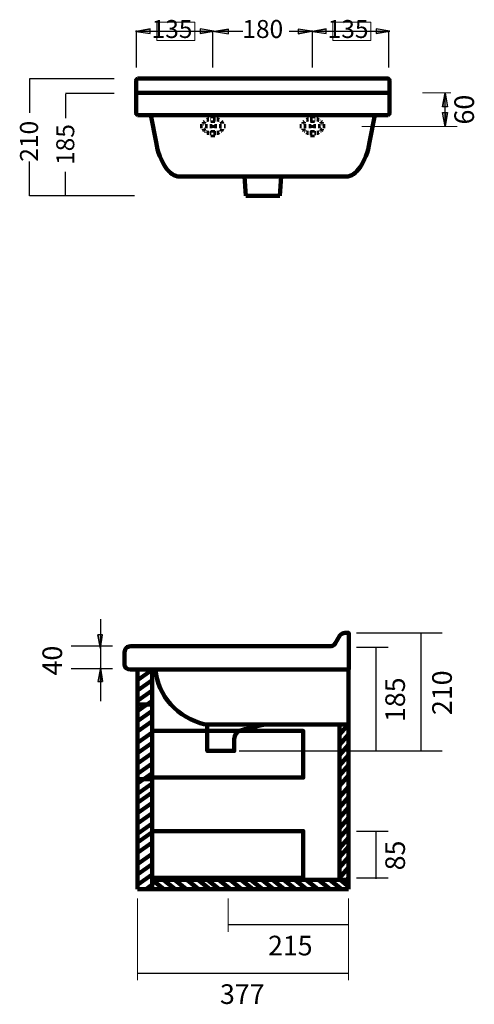
# Model space of a CAD drawing. Units: inches. Extents: x -827 to 1347, y -2687 to 1804.
# Drawn here: x 510 to 1321, y -32 to 1723 of the extents above; entities that cross this region are included whole.
import ezdxf

# ---------------------------------------------------------------- set-up
doc = ezdxf.new("R2010")
doc.units = ezdxf.units.IN
doc.header["$MEASUREMENT"] = 0
for name, pattern in [('AI-Linetype-1', [8.466667, 4.233333, -4.233333]), ('AI-Linetype-10', [8.466667, 4.233333, -4.233333]), ('AI-Linetype-11', [8.466667, 4.233333, -4.233333]), ('AI-Linetype-12', [8.466667, 4.233333, -4.233333]), ('AI-Linetype-13', [8.466667, 4.233333, -4.233333]), ('AI-Linetype-14', [8.466667, 4.233333, -4.233333]), ('AI-Linetype-15', [8.466667, 4.233333, -4.233333]), ('AI-Linetype-16', [8.466667, 4.233333, -4.233333]), ('AI-Linetype-17', [8.466667, 4.233333, -4.233333]), ('AI-Linetype-18', [8.466667, 4.233333, -4.233333]), ('AI-Linetype-19', [8.466667, 4.233333, -4.233333]), ('AI-Linetype-2', [8.466667, 4.233333, -4.233333]), ('AI-Linetype-20', [8.466667, 4.233333, -4.233333]), ('AI-Linetype-21', [8.466667, 4.233333, -4.233333]), ('AI-Linetype-22', [8.466667, 4.233333, -4.233333]), ('AI-Linetype-23', [8.466667, 4.233333, -4.233333]), ('AI-Linetype-24', [8.466667, 4.233333, -4.233333]), ('AI-Linetype-25', [8.466667, 4.233333, -4.233333]), ('AI-Linetype-26', [8.466667, 4.233333, -4.233333]), ('AI-Linetype-27', [8.466667, 4.233333, -4.233333]), ('AI-Linetype-28', [8.466667, 4.233333, -4.233333]), ('AI-Linetype-29', [8.466667, 4.233333, -4.233333]), ('AI-Linetype-3', [8.466667, 4.233333, -4.233333]), ('AI-Linetype-30', [8.466667, 4.233333, -4.233333]), ('AI-Linetype-4', [8.466667, 4.233333, -4.233333]), ('AI-Linetype-5', [8.466667, 4.233333, -4.233333]), ('AI-Linetype-6', [8.466667, 4.233333, -4.233333]), ('AI-Linetype-7', [8.466667, 4.233333, -4.233333]), ('AI-Linetype-8', [8.466667, 4.233333, -4.233333]), ('AI-Linetype-9', [8.466667, 4.233333, -4.233333])]:
    doc.linetypes.add(name, pattern=pattern)
doc.layers.add('Layer 1', color=7, linetype='Continuous')

# ---------------------------------------------------------------- blocks, each defined once
blk = doc.blocks.new('block 18')
at = {"layer": 'Layer 1', "color": 7, "lineweight": 158, "true_color": 0xffffff}
blk.add_lwpolyline([(720.5, 1592.2), (1167.2, 1592.2)], dxfattribs=at)
blk = doc.blocks.new('block 19')
at = {"layer": 'Layer 1', "color": 7, "lineweight": 158, "true_color": 0xffffff}
blk.add_open_spline([(720.5, 1592.2), (719, 1592.2), (717.7, 1589.5), (717.7, 1586.2)], degree=3, dxfattribs=at)
blk = doc.blocks.new('block 20')
at = {"layer": 'Layer 1', "color": 7, "lineweight": 158, "true_color": 0xffffff}
blk.add_lwpolyline([(717.7, 1586.2), (717.7, 1558.5)], dxfattribs=at)
blk = doc.blocks.new('block 21')
at = {"layer": 'Layer 1', "color": 7, "lineweight": 158, "true_color": 0xffffff}
blk.add_lwpolyline([(720.5, 1552.6), (1167.2, 1552.6)], dxfattribs=at)
blk = doc.blocks.new('block 22')
at = {"layer": 'Layer 1', "color": 7, "lineweight": 158, "true_color": 0xffffff}
blk.add_open_spline([(717.7, 1558.5), (717.7, 1555.2), (719, 1552.6), (720.5, 1552.6)], degree=3, dxfattribs=at)
blk = doc.blocks.new('block 23')
at = {"layer": 'Layer 1', "color": 7, "lineweight": 158, "true_color": 0xffffff}
blk.add_lwpolyline([(717.8, 1585.2), (717.8, 1611.6)], dxfattribs=at)
blk = doc.blocks.new('block 24')
at = {"layer": 'Layer 1', "color": 7, "lineweight": 158, "true_color": 0xffffff}
blk.add_open_spline([(720.5, 1617.6), (719, 1617.6), (717.8, 1614.9), (717.8, 1611.6)], degree=3, dxfattribs=at)
blk = doc.blocks.new('block 25')
at = {"layer": 'Layer 1', "color": 7, "lineweight": 158, "true_color": 0xffffff}
blk.add_lwpolyline([(1169.9, 1586.2), (1169.9, 1558.5)], dxfattribs=at)
blk = doc.blocks.new('block 26')
at = {"layer": 'Layer 1', "color": 7, "lineweight": 158, "true_color": 0xffffff}
blk.add_open_spline([(1169.9, 1586.2), (1169.9, 1589.5), (1168.7, 1592.2), (1167.2, 1592.2)], degree=3, dxfattribs=at)
blk = doc.blocks.new('block 27')
at = {"layer": 'Layer 1', "color": 7, "lineweight": 158, "true_color": 0xffffff}
blk.add_open_spline([(1167.2, 1552.6), (1168.7, 1552.6), (1169.9, 1555.2), (1169.9, 1558.5)], degree=3, dxfattribs=at)
blk = doc.blocks.new('block 28')
at = {"layer": 'Layer 1', "color": 7, "lineweight": 158, "true_color": 0xffffff}
blk.add_lwpolyline([(1169.9, 1585.2), (1169.9, 1611.6)], dxfattribs=at)
blk = doc.blocks.new('block 29')
at = {"layer": 'Layer 1', "color": 7, "lineweight": 158, "true_color": 0xffffff}
blk.add_open_spline([(720.5, 1617.6), (720.5, 1617.6), (1167.2, 1617.6), (1167.2, 1617.6), (1168.7, 1617.6), (1169.9, 1614.9), (1169.9, 1611.6)], degree=3, knots=[0, 0, 0, 0, 1, 1, 1, 2, 2, 2, 2], dxfattribs=at)
blk = doc.blocks.new('block 17')
at = {"layer": 'Layer 1'}
for name in ['block 24', 'block 29', 'block 23', 'block 28', 'block 19', 'block 20', 'block 18', 'block 26', 'block 25', 'block 22', 'block 21', 'block 27']:
    blk.add_blockref(name, (0, 0), dxfattribs=at)
blk = doc.blocks.new('block 30')
at = {"layer": 'Layer 1', "color": 251, "linetype": 'AI-Linetype-1', "lineweight": 158, "true_color": 0x58585b}
blk.add_lwpolyline([(832.3, 1532.7), (877.5, 1532.7)], dxfattribs=at)
blk = doc.blocks.new('block 31')
at = {"layer": 'Layer 1', "color": 251, "linetype": 'AI-Linetype-2', "lineweight": 158, "true_color": 0x58585b}
blk.add_lwpolyline([(854.9, 1513.2), (854.9, 1552.2)], dxfattribs=at)
blk = doc.blocks.new('block 32')
at = {"layer": 'Layer 1', "color": 251, "linetype": 'AI-Linetype-3', "lineweight": 158, "true_color": 0x58585b}
blk.add_lwpolyline([(832.3, 1532.7), (877.5, 1532.7)], dxfattribs=at)
blk = doc.blocks.new('block 33')
at = {"layer": 'Layer 1', "color": 251, "linetype": 'AI-Linetype-4', "lineweight": 158, "true_color": 0x58585b}
blk.add_lwpolyline([(854.9, 1513.2), (854.9, 1552.2)], dxfattribs=at)
blk = doc.blocks.new('block 34')
at = {"layer": 'Layer 1', "color": 251, "linetype": 'AI-Linetype-5', "lineweight": 158, "true_color": 0x58585b}
blk.add_lwpolyline([(832.3, 1532.7), (877.5, 1532.7)], dxfattribs=at)
blk = doc.blocks.new('block 35')
at = {"layer": 'Layer 1', "color": 251, "linetype": 'AI-Linetype-6', "lineweight": 158, "true_color": 0x58585b}
blk.add_lwpolyline([(854.9, 1513.2), (854.9, 1552.2)], dxfattribs=at)
blk = doc.blocks.new('block 36')
at = {"layer": 'Layer 1', "color": 251, "linetype": 'AI-Linetype-7', "lineweight": 158, "true_color": 0x58585b}
blk.add_lwpolyline([(859.7, 1544.8), (850.4, 1544.8)], dxfattribs=at)
blk = doc.blocks.new('block 37')
at = {"layer": 'Layer 1', "color": 251, "linetype": 'AI-Linetype-8', "lineweight": 158, "true_color": 0x58585b}
blk.add_open_spline([(847.8, 1544.7), (842.3, 1544.7), (837.9, 1540.3), (837.9, 1534.8)], degree=3, dxfattribs=at)
blk = doc.blocks.new('block 38')
at = {"layer": 'Layer 1', "color": 251, "linetype": 'AI-Linetype-9', "lineweight": 158, "true_color": 0x58585b}
blk.add_open_spline([(847.8, 1520.7), (842.3, 1520.7), (837.9, 1525.1), (837.9, 1530.6)], degree=3, dxfattribs=at)
blk = doc.blocks.new('block 39')
at = {"layer": 'Layer 1', "color": 251, "linetype": 'AI-Linetype-10', "lineweight": 158, "true_color": 0x58585b}
blk.add_open_spline([(862, 1544.7), (867.5, 1544.7), (872, 1540.3), (872, 1534.8)], degree=3, dxfattribs=at)
blk = doc.blocks.new('block 40')
at = {"layer": 'Layer 1', "color": 251, "linetype": 'AI-Linetype-11', "lineweight": 158, "true_color": 0x58585b}
blk.add_open_spline([(862, 1544.7), (867.5, 1544.7), (872, 1540.3), (872, 1534.8)], degree=3, dxfattribs=at)
blk = doc.blocks.new('block 41')
at = {"layer": 'Layer 1', "color": 251, "linetype": 'AI-Linetype-12', "lineweight": 158, "true_color": 0x58585b}
blk.add_open_spline([(862, 1544.7), (867.5, 1544.7), (872, 1540.3), (872, 1534.8)], degree=3, dxfattribs=at)
blk = doc.blocks.new('block 42')
at = {"layer": 'Layer 1', "color": 251, "linetype": 'AI-Linetype-13', "lineweight": 158, "true_color": 0x58585b}
blk.add_open_spline([(862, 1544.7), (867.5, 1544.7), (872, 1540.3), (872, 1534.8)], degree=3, dxfattribs=at)
blk = doc.blocks.new('block 43')
at = {"layer": 'Layer 1', "color": 251, "linetype": 'AI-Linetype-14', "lineweight": 158, "true_color": 0x58585b}
blk.add_open_spline([(862, 1520.7), (867.5, 1520.7), (872, 1525.1), (872, 1530.6)], degree=3, dxfattribs=at)
blk = doc.blocks.new('block 44')
at = {"layer": 'Layer 1', "color": 251, "linetype": 'AI-Linetype-15', "lineweight": 158, "true_color": 0x58585b}
blk.add_lwpolyline([(860, 1520.6), (849.2, 1520.6)], dxfattribs=at)
blk = doc.blocks.new('block 45')
at = {"layer": 'Layer 1', "color": 251, "linetype": 'AI-Linetype-16', "lineweight": 158, "true_color": 0x58585b}
blk.add_lwpolyline([(1055.3, 1532.7), (1010.1, 1532.7)], dxfattribs=at)
blk = doc.blocks.new('block 46')
at = {"layer": 'Layer 1', "color": 251, "linetype": 'AI-Linetype-17', "lineweight": 158, "true_color": 0x58585b}
blk.add_lwpolyline([(1032.7, 1513.2), (1032.7, 1552.2)], dxfattribs=at)
blk = doc.blocks.new('block 47')
at = {"layer": 'Layer 1', "color": 251, "linetype": 'AI-Linetype-18', "lineweight": 158, "true_color": 0x58585b}
blk.add_lwpolyline([(1055.3, 1532.7), (1010.1, 1532.7)], dxfattribs=at)
blk = doc.blocks.new('block 48')
at = {"layer": 'Layer 1', "color": 251, "linetype": 'AI-Linetype-19', "lineweight": 158, "true_color": 0x58585b}
blk.add_lwpolyline([(1032.7, 1513.2), (1032.7, 1552.2)], dxfattribs=at)
blk = doc.blocks.new('block 49')
at = {"layer": 'Layer 1', "color": 251, "linetype": 'AI-Linetype-20', "lineweight": 158, "true_color": 0x58585b}
blk.add_lwpolyline([(1055.3, 1532.7), (1010.1, 1532.7)], dxfattribs=at)
blk = doc.blocks.new('block 50')
at = {"layer": 'Layer 1', "color": 251, "linetype": 'AI-Linetype-21', "lineweight": 158, "true_color": 0x58585b}
blk.add_lwpolyline([(1032.7, 1513.2), (1032.7, 1552.2)], dxfattribs=at)
blk = doc.blocks.new('block 51')
at = {"layer": 'Layer 1', "color": 251, "linetype": 'AI-Linetype-22', "lineweight": 158, "true_color": 0x58585b}
blk.add_lwpolyline([(1028, 1544.8), (1037.2, 1544.8)], dxfattribs=at)
blk = doc.blocks.new('block 52')
at = {"layer": 'Layer 1', "color": 251, "linetype": 'AI-Linetype-23', "lineweight": 158, "true_color": 0x58585b}
blk.add_open_spline([(1039.9, 1544.7), (1045.3, 1544.7), (1049.8, 1540.3), (1049.8, 1534.8)], degree=3, dxfattribs=at)
blk = doc.blocks.new('block 53')
at = {"layer": 'Layer 1', "color": 251, "linetype": 'AI-Linetype-24', "lineweight": 158, "true_color": 0x58585b}
blk.add_open_spline([(1039.9, 1520.7), (1045.3, 1520.7), (1049.8, 1525.1), (1049.8, 1530.6)], degree=3, dxfattribs=at)
blk = doc.blocks.new('block 54')
at = {"layer": 'Layer 1', "color": 251, "linetype": 'AI-Linetype-25', "lineweight": 158, "true_color": 0x58585b}
blk.add_open_spline([(1025.6, 1544.7), (1020.1, 1544.7), (1015.7, 1540.3), (1015.7, 1534.8)], degree=3, dxfattribs=at)
blk = doc.blocks.new('block 55')
at = {"layer": 'Layer 1', "color": 251, "linetype": 'AI-Linetype-26', "lineweight": 158, "true_color": 0x58585b}
blk.add_open_spline([(1025.6, 1544.7), (1020.1, 1544.7), (1015.7, 1540.3), (1015.7, 1534.8)], degree=3, dxfattribs=at)
blk = doc.blocks.new('block 56')
at = {"layer": 'Layer 1', "color": 251, "linetype": 'AI-Linetype-27', "lineweight": 158, "true_color": 0x58585b}
blk.add_open_spline([(1025.6, 1544.7), (1020.1, 1544.7), (1015.7, 1540.3), (1015.7, 1534.8)], degree=3, dxfattribs=at)
blk = doc.blocks.new('block 57')
at = {"layer": 'Layer 1', "color": 251, "linetype": 'AI-Linetype-28', "lineweight": 158, "true_color": 0x58585b}
blk.add_open_spline([(1025.6, 1544.7), (1020.1, 1544.7), (1015.7, 1540.3), (1015.7, 1534.8)], degree=3, dxfattribs=at)
blk = doc.blocks.new('block 58')
at = {"layer": 'Layer 1', "color": 251, "linetype": 'AI-Linetype-29', "lineweight": 158, "true_color": 0x58585b}
blk.add_open_spline([(1025.6, 1520.7), (1020.1, 1520.7), (1015.7, 1525.1), (1015.7, 1530.6)], degree=3, dxfattribs=at)
blk = doc.blocks.new('block 59')
at = {"layer": 'Layer 1', "color": 251, "linetype": 'AI-Linetype-30', "lineweight": 158, "true_color": 0x58585b}
blk.add_lwpolyline([(1027.6, 1520.6), (1038.5, 1520.6)], dxfattribs=at)
blk = doc.blocks.new('block 60')
at = {"layer": 'Layer 1', "color": 7, "lineweight": 158, "true_color": 0xffffff}
blk.add_lwpolyline([(974, 1408.9), (913.7, 1408.9)], dxfattribs=at)
blk = doc.blocks.new('block 61')
at = {"layer": 'Layer 1', "color": 7, "lineweight": 158, "true_color": 0xffffff}
blk.add_lwpolyline([(911.3, 1443.3), (913.7, 1408.9)], dxfattribs=at)
blk = doc.blocks.new('block 62')
at = {"layer": 'Layer 1', "color": 7, "lineweight": 158, "true_color": 0xffffff}
blk.add_lwpolyline([(976.3, 1443.3), (974, 1408.9)], dxfattribs=at)
blk = doc.blocks.new('block 63')
at = {"layer": 'Layer 1', "color": 7, "lineweight": 158, "true_color": 0xffffff}
blk.add_lwpolyline([(974, 1408.9), (913.7, 1408.9)], dxfattribs=at)
blk = doc.blocks.new('block 64')
at = {"layer": 'Layer 1', "color": 7, "lineweight": 158, "true_color": 0xffffff}
blk.add_lwpolyline([(911.3, 1443.3), (913.7, 1408.9)], dxfattribs=at)
blk = doc.blocks.new('block 65')
at = {"layer": 'Layer 1', "color": 7, "lineweight": 158, "true_color": 0xffffff}
blk.add_lwpolyline([(976.3, 1443.3), (974, 1408.9)], dxfattribs=at)
blk = doc.blocks.new('block 66')
at = {"layer": 'Layer 1', "color": 7, "lineweight": 158, "true_color": 0xffffff}
blk.add_open_spline([(1134.3, 1504.3), (1128.3, 1468.9), (1109.8, 1441.8), (1092.6, 1443.3), (1092.6, 1443.3), (795.1, 1443.3), (795.1, 1443.3)], degree=3, knots=[0, 0, 0, 0, 1, 1, 1, 2, 2, 2, 2], dxfattribs=at)
blk = doc.blocks.new('block 67')
at = {"layer": 'Layer 1', "color": 7, "lineweight": 158, "true_color": 0xffffff}
blk.add_lwpolyline([(1143.5, 1552.6), (1134.3, 1504.3)], dxfattribs=at)
blk = doc.blocks.new('block 68')
at = {"layer": 'Layer 1', "color": 7, "lineweight": 158, "true_color": 0xffffff}
blk.add_open_spline([(795.1, 1443.3), (777.9, 1441.8), (759.3, 1468.9), (753.4, 1504.3), (753.4, 1504.3), (744.2, 1552.6), (744.2, 1552.6)], degree=3, knots=[0, 0, 0, 0, 1, 1, 1, 2, 2, 2, 2], dxfattribs=at)
blk = doc.blocks.new('block 69')
at = {"layer": 'Layer 1', "true_color": 0x010101}
h = blk.add_hatch(color=178, dxfattribs=at)
h.dxf.hatch_style = 2
h.paths.add_polyline_path([(1145.8, 1697.8), (1170.5, 1702.3), (1145.8, 1706.1)])
h = blk.add_hatch(color=178, dxfattribs=at)
h.dxf.hatch_style = 2
edge = h.paths.add_edge_path()
edge.add_spline(control_points=[(1145.8, 1697.8), (1145.8, 1697.8), (1145.8, 1697.8), (1145.8, 1697.8), (1145.8, 1697.8), (1170.5, 1702.3), (1170.5, 1702.3), (1170.5, 1702.3), (1145.8, 1697.8), (1145.8, 1697.8)], knot_values=[0, 0, 0, 0, 1, 1, 1, 2, 2, 2, 3, 3, 3, 3], degree=3, periodic=1)
at = {"layer": 'Layer 1', "lineweight": 0}
blk.add_lwpolyline([(1145.8, 1697.8), (1170.5, 1702.3), (1145.8, 1706.1), (1145.8, 1697.8)], dxfattribs=at)
at = {"layer": 'Layer 1', "color": 7, "lineweight": 25, "true_color": 0xffffff}
for points in [[(1145.8, 1697.8), (1170.5, 1702.3), (1145.8, 1706.1), (1145.8, 1697.8)], [(1145.8, 1697.8), (1170.5, 1702.3), (1145.8, 1706.1), (1145.8, 1697.8)], [(1145.8, 1702.3), (1170.5, 1702.3)]]:
    blk.add_lwpolyline(points, dxfattribs=at)
at = {"layer": 'Layer 1', "lineweight": 0}
blk.add_open_spline([(1145.8, 1697.8), (1145.8, 1697.8), (1145.8, 1697.8), (1145.8, 1697.8), (1145.8, 1697.8), (1170.5, 1702.3), (1170.5, 1702.3), (1170.5, 1702.3), (1145.8, 1697.8), (1145.8, 1697.8)], degree=3, knots=[0, 0, 0, 0, 1, 1, 1, 2, 2, 2, 3, 3, 3, 3], dxfattribs=at)
at = {"layer": 'Layer 1', "color": 7, "lineweight": 25, "true_color": 0xffffff}
blk.add_open_spline([(1145.8, 1697.8), (1145.8, 1697.8), (1145.8, 1697.8), (1145.8, 1697.8), (1145.8, 1697.8), (1170.5, 1702.3), (1170.5, 1702.3), (1170.5, 1702.3), (1145.8, 1697.8), (1145.8, 1697.8)], degree=3, knots=[0, 0, 0, 0, 1, 1, 1, 2, 2, 2, 3, 3, 3, 3], dxfattribs=at)
blk = doc.blocks.new('block 70')
at = {"layer": 'Layer 1', "true_color": 0x010101}
h = blk.add_hatch(color=178, dxfattribs=at)
h.dxf.hatch_style = 2
edge = h.paths.add_edge_path()
edge.add_spline(control_points=[(1056.9, 1706.1), (1056.9, 1706.1), (1056.9, 1706.1), (1056.9, 1706.1), (1056.9, 1706.1), (1032.2, 1701.6), (1032.2, 1701.6), (1032.2, 1701.6), (1056.9, 1706.1), (1056.9, 1706.1)], knot_values=[0, 0, 0, 0, 1, 1, 1, 2, 2, 2, 3, 3, 3, 3], degree=3, periodic=1)
h = blk.add_hatch(color=178, dxfattribs=at)
h.dxf.hatch_style = 2
h.paths.add_polyline_path([(1056.9, 1706.1), (1032.2, 1701.6), (1056.9, 1697.8)])
at = {"layer": 'Layer 1', "lineweight": 0}
blk.add_lwpolyline([(1056.9, 1706.1), (1032.2, 1701.6), (1056.9, 1697.8), (1056.9, 1706.1)], dxfattribs=at)
at = {"layer": 'Layer 1', "color": 7, "lineweight": 25, "true_color": 0xffffff}
for points in [[(1056.9, 1706.1), (1032.2, 1701.6), (1056.9, 1697.8), (1056.9, 1706.1)], [(1056.9, 1706.1), (1032.2, 1701.6), (1056.9, 1697.8), (1056.9, 1706.1)], [(1056.9, 1701.6), (1032.2, 1701.6)]]:
    blk.add_lwpolyline(points, dxfattribs=at)
at = {"layer": 'Layer 1', "lineweight": 0}
blk.add_open_spline([(1056.9, 1706.1), (1056.9, 1706.1), (1056.9, 1706.1), (1056.9, 1706.1), (1056.9, 1706.1), (1032.2, 1701.6), (1032.2, 1701.6), (1032.2, 1701.6), (1056.9, 1706.1), (1056.9, 1706.1)], degree=3, knots=[0, 0, 0, 0, 1, 1, 1, 2, 2, 2, 3, 3, 3, 3], dxfattribs=at)
at = {"layer": 'Layer 1', "color": 7, "lineweight": 25, "true_color": 0xffffff}
blk.add_open_spline([(1056.9, 1706.1), (1056.9, 1706.1), (1056.9, 1706.1), (1056.9, 1706.1), (1056.9, 1706.1), (1032.2, 1701.6), (1032.2, 1701.6), (1032.2, 1701.6), (1056.9, 1706.1), (1056.9, 1706.1)], degree=3, knots=[0, 0, 0, 0, 1, 1, 1, 2, 2, 2, 3, 3, 3, 3], dxfattribs=at)
blk = doc.blocks.new('block 71')
at = {"layer": 'Layer 1', "color": 7, "lineweight": 25, "true_color": 0xffffff}
blk.add_lwpolyline([(694.4, 1408.9), (527.4, 1408.9)], dxfattribs=at)
blk = doc.blocks.new('block 72')
at = {"layer": 'Layer 1', "color": 7, "lineweight": 25, "true_color": 0xffffff}
blk.add_lwpolyline([(678.6, 1617.1), (527.4, 1617.1)], dxfattribs=at)
blk = doc.blocks.new('block 73')
at = {"layer": 'Layer 1', "color": 7, "lineweight": 25, "true_color": 0xffffff}
blk.add_lwpolyline([(527.4, 1408.9), (527.4, 1469.7)], dxfattribs=at)
blk = doc.blocks.new('block 74')
at = {"layer": 'Layer 1', "color": 7, "lineweight": 25, "true_color": 0xffffff}
blk.add_lwpolyline([(527.4, 1617.1), (527.4, 1556.3)], dxfattribs=at)
blk = doc.blocks.new('block 75')
at = {"layer": 'Layer 1', "color": 7, "lineweight": 25, "true_color": 0xffffff}
blk.add_lwpolyline([(678.6, 1591.3), (592.1, 1591.3)], dxfattribs=at)
blk = doc.blocks.new('block 76')
at = {"layer": 'Layer 1', "color": 7, "lineweight": 25, "true_color": 0xffffff}
blk.add_lwpolyline([(715.1, 1408.9), (592.1, 1408.9)], dxfattribs=at)
blk = doc.blocks.new('block 77')
at = {"layer": 'Layer 1', "color": 7, "lineweight": 25, "true_color": 0xffffff}
blk.add_lwpolyline([(592.1, 1589.8), (592.1, 1547.1)], dxfattribs=at)
blk = doc.blocks.new('block 78')
at = {"layer": 'Layer 1', "color": 7, "lineweight": 25, "true_color": 0xffffff}
blk.add_lwpolyline([(592.1, 1408.9), (592.1, 1451.6)], dxfattribs=at)
blk = doc.blocks.new('block 79')
at = {"layer": 'Layer 1', "color": 7, "lineweight": 25, "true_color": 0xffffff}
blk.add_lwpolyline([(854.9, 1637.6), (854.9, 1703.2)], dxfattribs=at)
blk = doc.blocks.new('block 80')
at = {"layer": 'Layer 1', "color": 7, "lineweight": 25, "true_color": 0xffffff}
blk.add_lwpolyline([(1032.7, 1637.6), (1032.7, 1703.2)], dxfattribs=at)
blk = doc.blocks.new('block 81')
at = {"layer": 'Layer 1', "color": 7, "lineweight": 25, "true_color": 0xffffff}
blk.add_lwpolyline([(1032.5, 1637.6), (1032.5, 1703.2)], dxfattribs=at)
blk = doc.blocks.new('block 82')
at = {"layer": 'Layer 1', "color": 7, "lineweight": 25, "true_color": 0xffffff}
blk.add_lwpolyline([(1168.6, 1637.6), (1168.6, 1703.2)], dxfattribs=at)
blk = doc.blocks.new('block 83')
at = {"layer": 'Layer 1', "true_color": 0x010101}
h = blk.add_hatch(color=178, dxfattribs=at)
h.dxf.hatch_style = 2
h.paths.add_polyline_path([(831.8, 1697.8), (856.6, 1702.3), (831.8, 1706.1)])
h = blk.add_hatch(color=178, dxfattribs=at)
h.dxf.hatch_style = 2
edge = h.paths.add_edge_path()
edge.add_spline(control_points=[(831.8, 1697.8), (831.8, 1697.8), (831.8, 1697.8), (831.8, 1697.8), (831.8, 1697.8), (856.6, 1702.3), (856.6, 1702.3), (856.6, 1702.3), (831.8, 1697.8), (831.8, 1697.8)], knot_values=[0, 0, 0, 0, 1, 1, 1, 2, 2, 2, 3, 3, 3, 3], degree=3, periodic=1)
at = {"layer": 'Layer 1', "lineweight": 0}
blk.add_lwpolyline([(831.8, 1697.8), (856.6, 1702.3), (831.8, 1706.1), (831.8, 1697.8)], dxfattribs=at)
at = {"layer": 'Layer 1', "color": 7, "lineweight": 25, "true_color": 0xffffff}
for points in [[(831.8, 1697.8), (856.6, 1702.3), (831.8, 1706.1), (831.8, 1697.8)], [(831.8, 1697.8), (856.6, 1702.3), (831.8, 1706.1), (831.8, 1697.8)], [(831.8, 1702.3), (856.6, 1702.3)]]:
    blk.add_lwpolyline(points, dxfattribs=at)
at = {"layer": 'Layer 1', "lineweight": 0}
blk.add_open_spline([(831.8, 1697.8), (831.8, 1697.8), (831.8, 1697.8), (831.8, 1697.8), (831.8, 1697.8), (856.6, 1702.3), (856.6, 1702.3), (856.6, 1702.3), (831.8, 1697.8), (831.8, 1697.8)], degree=3, knots=[0, 0, 0, 0, 1, 1, 1, 2, 2, 2, 3, 3, 3, 3], dxfattribs=at)
at = {"layer": 'Layer 1', "color": 7, "lineweight": 25, "true_color": 0xffffff}
blk.add_open_spline([(831.8, 1697.8), (831.8, 1697.8), (831.8, 1697.8), (831.8, 1697.8), (831.8, 1697.8), (856.6, 1702.3), (856.6, 1702.3), (856.6, 1702.3), (831.8, 1697.8), (831.8, 1697.8)], degree=3, knots=[0, 0, 0, 0, 1, 1, 1, 2, 2, 2, 3, 3, 3, 3], dxfattribs=at)
blk = doc.blocks.new('block 84')
at = {"layer": 'Layer 1', "true_color": 0x010101}
h = blk.add_hatch(color=178, dxfattribs=at)
h.dxf.hatch_style = 2
edge = h.paths.add_edge_path()
edge.add_spline(control_points=[(743, 1706.1), (743, 1706.1), (743, 1706.1), (743, 1706.1), (743, 1706.1), (718.2, 1701.6), (718.2, 1701.6), (718.2, 1701.6), (743, 1706.1), (743, 1706.1)], knot_values=[0, 0, 0, 0, 1, 1, 1, 2, 2, 2, 3, 3, 3, 3], degree=3, periodic=1)
h = blk.add_hatch(color=178, dxfattribs=at)
h.dxf.hatch_style = 2
h.paths.add_polyline_path([(743, 1706.1), (718.2, 1701.6), (743, 1697.8)])
at = {"layer": 'Layer 1', "lineweight": 0}
blk.add_lwpolyline([(743, 1706.1), (718.2, 1701.6), (743, 1697.8), (743, 1706.1)], dxfattribs=at)
at = {"layer": 'Layer 1', "color": 7, "lineweight": 25, "true_color": 0xffffff}
for points in [[(743, 1706.1), (718.2, 1701.6), (743, 1697.8), (743, 1706.1)], [(743, 1706.1), (718.2, 1701.6), (743, 1697.8), (743, 1706.1)], [(743, 1701.6), (718.2, 1701.6)]]:
    blk.add_lwpolyline(points, dxfattribs=at)
at = {"layer": 'Layer 1', "lineweight": 0}
blk.add_open_spline([(743, 1706.1), (743, 1706.1), (743, 1706.1), (743, 1706.1), (743, 1706.1), (718.2, 1701.6), (718.2, 1701.6), (718.2, 1701.6), (743, 1706.1), (743, 1706.1)], degree=3, knots=[0, 0, 0, 0, 1, 1, 1, 2, 2, 2, 3, 3, 3, 3], dxfattribs=at)
at = {"layer": 'Layer 1', "color": 7, "lineweight": 25, "true_color": 0xffffff}
blk.add_open_spline([(743, 1706.1), (743, 1706.1), (743, 1706.1), (743, 1706.1), (743, 1706.1), (718.2, 1701.6), (718.2, 1701.6), (718.2, 1701.6), (743, 1706.1), (743, 1706.1)], degree=3, knots=[0, 0, 0, 0, 1, 1, 1, 2, 2, 2, 3, 3, 3, 3], dxfattribs=at)
blk = doc.blocks.new('block 85')
at = {"layer": 'Layer 1', "color": 7, "lineweight": 25, "true_color": 0xffffff}
blk.add_lwpolyline([(718.8, 1637.6), (718.8, 1703.2)], dxfattribs=at)
blk = doc.blocks.new('block 86')
at = {"layer": 'Layer 1', "color": 7, "true_color": 0xffffff, "insert": (542.8, 1469.5), "char_height": 32.051, "attachment_point": 7, "rotation": 90}
blk.add_mtext('\\fArial|b0|i0|c0|p34;\\W1;210', dxfattribs=at)
blk = doc.blocks.new('block 87')
at = {"layer": 'Layer 1', "color": 7, "true_color": 0xffffff, "insert": (607.5, 1463.7), "char_height": 32.051, "attachment_point": 7, "rotation": 90}
blk.add_mtext('\\fArial|b0|i0|c0|p34;\\W1;185', dxfattribs=at)
blk = doc.blocks.new('block 88')
at = {"layer": 'Layer 1', "color": 7, "true_color": 0xffffff, "insert": (907.3, 1689.9), "char_height": 32.051, "attachment_point": 7}
blk.add_mtext('\\fArial|b0|i0|c0|p34;\\W1;180', dxfattribs=at)
blk = doc.blocks.new('block 89')
at = {"layer": 'Layer 1', "color": 7, "true_color": 0xffffff, "insert": (1059.5, 1689.9), "char_height": 32.051, "attachment_point": 7}
blk.add_mtext('\\fArial|b0|i0|c0|p34;\\W1;135', dxfattribs=at)
blk = doc.blocks.new('block 90')
at = {"layer": 'Layer 1', "color": 7, "true_color": 0xffffff, "insert": (745.5, 1689.9), "char_height": 32.051, "attachment_point": 7}
blk.add_mtext('\\fArial|b0|i0|c0|p34;\\W1;135', dxfattribs=at)
blk = doc.blocks.new('block 16')
at = {"layer": 'Layer 1', "true_color": 0x010101}
h = blk.add_hatch(color=178, dxfattribs=at)
h.dxf.hatch_style = 2
edge = h.paths.add_edge_path()
edge.add_spline(control_points=[(882.5, 1705.6), (882.5, 1705.6), (882.5, 1705.6), (882.5, 1705.6), (882.5, 1705.6), (857.8, 1701.2), (857.8, 1701.2), (857.8, 1701.2), (882.5, 1705.6), (882.5, 1705.6)], knot_values=[0, 0, 0, 0, 1, 1, 1, 2, 2, 2, 3, 3, 3, 3], degree=3, periodic=1)
h = blk.add_hatch(color=178, dxfattribs=at)
h.dxf.hatch_style = 2
h.paths.add_polyline_path([(882.5, 1705.6), (857.8, 1701.2), (882.5, 1697.4)])
h = blk.add_hatch(color=178, dxfattribs=at)
h.dxf.hatch_style = 2
h.paths.add_polyline_path([(1006.7, 1697.4), (1031.4, 1701.8), (1006.7, 1705.6)])
h = blk.add_hatch(color=178, dxfattribs=at)
h.dxf.hatch_style = 2
edge = h.paths.add_edge_path()
edge.add_spline(control_points=[(1006.7, 1697.4), (1006.7, 1697.4), (1006.7, 1697.4), (1006.7, 1697.4), (1006.7, 1697.4), (1031.4, 1701.8), (1031.4, 1701.8), (1031.4, 1701.8), (1006.7, 1697.4), (1006.7, 1697.4)], knot_values=[0, 0, 0, 0, 1, 1, 1, 2, 2, 2, 3, 3, 3, 3], degree=3, periodic=1)
h = blk.add_hatch(color=178, dxfattribs=at)
h.dxf.hatch_style = 2
edge = h.paths.add_edge_path()
edge.add_spline(control_points=[(1264.4, 1567.5), (1264.4, 1567.5), (1264.4, 1567.5), (1264.4, 1567.5), (1264.4, 1567.5), (1268.8, 1592.3), (1268.8, 1592.3), (1268.8, 1592.3), (1264.4, 1567.5), (1264.4, 1567.5)], knot_values=[0, 0, 0, 0, 1, 1, 1, 2, 2, 2, 3, 3, 3, 3], degree=3, periodic=1)
h = blk.add_hatch(color=178, dxfattribs=at)
h.dxf.hatch_style = 2
h.paths.add_polyline_path([(1264.4, 1567.5), (1268.8, 1592.3), (1273.3, 1567.5)])
h = blk.add_hatch(color=178, dxfattribs=at)
h.dxf.hatch_style = 2
h.paths.add_polyline_path([(1273.3, 1557), (1268.8, 1532.3), (1264.4, 1557)])
h = blk.add_hatch(color=178, dxfattribs=at)
h.dxf.hatch_style = 2
edge = h.paths.add_edge_path()
edge.add_spline(control_points=[(1273.3, 1557), (1273.3, 1557), (1273.3, 1557), (1273.3, 1557), (1273.3, 1557), (1268.8, 1532.3), (1268.8, 1532.3), (1268.8, 1532.3), (1273.3, 1557), (1273.3, 1557)], knot_values=[0, 0, 0, 0, 1, 1, 1, 2, 2, 2, 3, 3, 3, 3], degree=3, periodic=1)
at = {"layer": 'Layer 1', "color": 7, "lineweight": 25, "true_color": 0xffffff}
for points in [[(717, 1702.3), (831.8, 1702.3)], [(882.5, 1705.6), (857.8, 1701.2), (882.5, 1697.4), (882.5, 1705.6)], [(882.5, 1705.6), (857.8, 1701.2), (882.5, 1697.4), (882.5, 1705.6)], [(1006.7, 1697.4), (1031.4, 1701.8), (1006.7, 1705.6), (1006.7, 1697.4)], [(1006.7, 1697.4), (1031.4, 1701.8), (1006.7, 1705.6), (1006.7, 1697.4)], [(1006.7, 1701.8), (1031.4, 1701.8)], [(1031, 1702.3), (1145.8, 1702.3)], [(1094.2, 1701.8), (1157.8, 1701.8)], [(908.4, 1701.2), (844.8, 1701.2)], [(882.5, 1701.2), (857.8, 1701.2)], [(1054.4, 1701.2), (990.7, 1701.2)], [(1264.4, 1567.5), (1268.8, 1592.3), (1273.3, 1567.5), (1264.4, 1567.5)], [(1264.4, 1567.5), (1268.8, 1592.3), (1273.3, 1567.5), (1264.4, 1567.5)], [(1268.8, 1567.5), (1268.8, 1592.3)], [(1268.8, 1538.8), (1268.8, 1578.1)], [(1273.3, 1557), (1268.8, 1532.3), (1264.4, 1557), (1273.3, 1557)], [(1273.3, 1557), (1268.8, 1532.3), (1264.4, 1557), (1273.3, 1557)], [(1268.8, 1557), (1268.8, 1532.3)]]:
    blk.add_lwpolyline(points, dxfattribs=at)
at = {"layer": 'Layer 1', "lineweight": 0}
for points in [[(822.7, 1685.7), (754.8, 1685.7), (754.8, 1718.2), (822.7, 1718.2), (822.7, 1685.7)], [(882.5, 1705.6), (857.8, 1701.2), (882.5, 1697.4), (882.5, 1705.6)], [(1006.7, 1697.4), (1031.4, 1701.8), (1006.7, 1705.6), (1006.7, 1697.4)], [(1136.7, 1685.7), (1068.8, 1685.7), (1068.8, 1718.2), (1136.7, 1718.2), (1136.7, 1685.7)], [(1264.4, 1567.5), (1268.8, 1592.3), (1273.3, 1567.5), (1264.4, 1567.5)], [(1273.3, 1557), (1268.8, 1532.3), (1264.4, 1557), (1273.3, 1557)]]:
    blk.add_lwpolyline(points, dxfattribs=at)
at = {"layer": 'Layer 1', "color": 7, "lineweight": 20, "true_color": 0xffffff}
blk.add_lwpolyline([(1228.9, 1592.3), (1279, 1592.3)], dxfattribs=at)
at = {"layer": 'Layer 1', "color": 7, "lineweight": 15, "true_color": 0xffffff}
blk.add_lwpolyline([(1120.6, 1532.1), (1290.7, 1532.1)], dxfattribs=at)
at = {"layer": 'Layer 1', "lineweight": 0}
for points in [[(882.5, 1705.6), (882.5, 1705.6), (882.5, 1705.6), (882.5, 1705.6), (882.5, 1705.6), (857.8, 1701.2), (857.8, 1701.2), (857.8, 1701.2), (882.5, 1705.6), (882.5, 1705.6)], [(1006.7, 1697.4), (1006.7, 1697.4), (1006.7, 1697.4), (1006.7, 1697.4), (1006.7, 1697.4), (1031.4, 1701.8), (1031.4, 1701.8), (1031.4, 1701.8), (1006.7, 1697.4), (1006.7, 1697.4)], [(1264.4, 1567.5), (1264.4, 1567.5), (1264.4, 1567.5), (1264.4, 1567.5), (1264.4, 1567.5), (1268.8, 1592.3), (1268.8, 1592.3), (1268.8, 1592.3), (1264.4, 1567.5), (1264.4, 1567.5)], [(1273.3, 1557), (1273.3, 1557), (1273.3, 1557), (1273.3, 1557), (1273.3, 1557), (1268.8, 1532.3), (1268.8, 1532.3), (1268.8, 1532.3), (1273.3, 1557), (1273.3, 1557)]]:
    blk.add_open_spline(points, degree=3, knots=[0, 0, 0, 0, 1, 1, 1, 2, 2, 2, 3, 3, 3, 3], dxfattribs=at)
at = {"layer": 'Layer 1', "color": 7, "lineweight": 25, "true_color": 0xffffff}
for points in [[(882.5, 1705.6), (882.5, 1705.6), (882.5, 1705.6), (882.5, 1705.6), (882.5, 1705.6), (857.8, 1701.2), (857.8, 1701.2), (857.8, 1701.2), (882.5, 1705.6), (882.5, 1705.6)], [(1006.7, 1697.4), (1006.7, 1697.4), (1006.7, 1697.4), (1006.7, 1697.4), (1006.7, 1697.4), (1031.4, 1701.8), (1031.4, 1701.8), (1031.4, 1701.8), (1006.7, 1697.4), (1006.7, 1697.4)], [(1264.4, 1567.5), (1264.4, 1567.5), (1264.4, 1567.5), (1264.4, 1567.5), (1264.4, 1567.5), (1268.8, 1592.3), (1268.8, 1592.3), (1268.8, 1592.3), (1264.4, 1567.5), (1264.4, 1567.5)], [(1273.3, 1557), (1273.3, 1557), (1273.3, 1557), (1273.3, 1557), (1273.3, 1557), (1268.8, 1532.3), (1268.8, 1532.3), (1268.8, 1532.3), (1273.3, 1557), (1273.3, 1557)]]:
    blk.add_open_spline(points, degree=3, knots=[0, 0, 0, 0, 1, 1, 1, 2, 2, 2, 3, 3, 3, 3], dxfattribs=at)
at = {"layer": 'Layer 1'}
for name in ['block 90', 'block 88', 'block 89', 'block 84', 'block 85', 'block 83', 'block 79', 'block 70', 'block 81', 'block 80', 'block 69', 'block 82', 'block 72', 'block 74', 'block 17', 'block 75', 'block 77', 'block 68', 'block 37', 'block 36', 'block 31', 'block 33', 'block 35', 'block 39', 'block 40', 'block 41', 'block 42', 'block 54', 'block 55', 'block 56', 'block 57', 'block 51', 'block 46', 'block 48', 'block 50', 'block 52', 'block 67', 'block 86', 'block 87', 'block 30', 'block 32', 'block 34', 'block 38', 'block 43', 'block 45', 'block 47', 'block 49', 'block 58', 'block 53', 'block 44', 'block 59', 'block 66', 'block 73', 'block 78', 'block 61', 'block 64', 'block 62', 'block 65', 'block 71', 'block 76', 'block 60', 'block 63']:
    blk.add_blockref(name, (0, 0), dxfattribs=at)
at = {"layer": 'Layer 1', "color": 178, "true_color": 0x010101, "insert": (1320.5, 1535.8), "char_height": 34.998, "attachment_point": 7, "rotation": 90}
blk.add_mtext('\\fArial|b0|i0|c0|p34;\\W1;60', dxfattribs=at)
blk = doc.blocks.new('block 98')
at = {"layer": 'Layer 1', "true_color": 0x010101}
h = blk.add_hatch(color=178, dxfattribs=at)
h.dxf.hatch_style = 2
h.paths.add_polyline_path([(657.9, 543.3), (654.1, 568), (649.7, 543.3)])
h = blk.add_hatch(color=178, dxfattribs=at)
h.dxf.hatch_style = 2
edge = h.paths.add_edge_path()
edge.add_spline(control_points=[(657.9, 543.3), (657.9, 543.3), (657.9, 543.3), (657.9, 543.3), (657.9, 543.3), (654.1, 568), (654.1, 568), (654.1, 568), (657.9, 543.3), (657.9, 543.3)], knot_values=[0, 0, 0, 0, 1, 1, 1, 2, 2, 2, 3, 3, 3, 3], degree=3, periodic=1)
at = {"layer": 'Layer 1', "lineweight": 0}
blk.add_lwpolyline([(657.9, 543.3), (654.1, 568), (649.7, 543.3), (657.9, 543.3)], dxfattribs=at)
at = {"layer": 'Layer 1', "color": 7, "lineweight": 25, "true_color": 0xffffff}
for points in [[(657.9, 543.3), (654.1, 568), (649.7, 543.3), (657.9, 543.3)], [(657.9, 543.3), (654.1, 568), (649.7, 543.3), (657.9, 543.3)], [(654.1, 543.3), (654.1, 568)]]:
    blk.add_lwpolyline(points, dxfattribs=at)
at = {"layer": 'Layer 1', "lineweight": 0}
blk.add_open_spline([(657.9, 543.3), (657.9, 543.3), (657.9, 543.3), (657.9, 543.3), (657.9, 543.3), (654.1, 568), (654.1, 568), (654.1, 568), (657.9, 543.3), (657.9, 543.3)], degree=3, knots=[0, 0, 0, 0, 1, 1, 1, 2, 2, 2, 3, 3, 3, 3], dxfattribs=at)
at = {"layer": 'Layer 1', "color": 7, "lineweight": 25, "true_color": 0xffffff}
blk.add_open_spline([(657.9, 543.3), (657.9, 543.3), (657.9, 543.3), (657.9, 543.3), (657.9, 543.3), (654.1, 568), (654.1, 568), (654.1, 568), (657.9, 543.3), (657.9, 543.3)], degree=3, knots=[0, 0, 0, 0, 1, 1, 1, 2, 2, 2, 3, 3, 3, 3], dxfattribs=at)
blk = doc.blocks.new('block 99')
at = {"layer": 'Layer 1', "true_color": 0x010101}
h = blk.add_hatch(color=178, dxfattribs=at)
h.dxf.hatch_style = 2
edge = h.paths.add_edge_path()
edge.add_spline(control_points=[(649.7, 626.8), (649.7, 626.8), (649.7, 626.8), (649.7, 626.8), (649.7, 626.8), (654.1, 602.1), (654.1, 602.1), (654.1, 602.1), (649.7, 626.8), (649.7, 626.8)], knot_values=[0, 0, 0, 0, 1, 1, 1, 2, 2, 2, 3, 3, 3, 3], degree=3, periodic=1)
h = blk.add_hatch(color=178, dxfattribs=at)
h.dxf.hatch_style = 2
h.paths.add_polyline_path([(649.7, 626.8), (654.1, 602.1), (657.9, 626.8)])
at = {"layer": 'Layer 1', "lineweight": 0}
blk.add_lwpolyline([(649.7, 626.8), (654.1, 602.1), (657.9, 626.8), (649.7, 626.8)], dxfattribs=at)
at = {"layer": 'Layer 1', "color": 7, "lineweight": 25, "true_color": 0xffffff}
for points in [[(649.7, 626.8), (654.1, 602.1), (657.9, 626.8), (649.7, 626.8)], [(649.7, 626.8), (654.1, 602.1), (657.9, 626.8), (649.7, 626.8)], [(654.1, 626.8), (654.1, 602.1)]]:
    blk.add_lwpolyline(points, dxfattribs=at)
at = {"layer": 'Layer 1', "lineweight": 0}
blk.add_open_spline([(649.7, 626.8), (649.7, 626.8), (649.7, 626.8), (649.7, 626.8), (649.7, 626.8), (654.1, 602.1), (654.1, 602.1), (654.1, 602.1), (649.7, 626.8), (649.7, 626.8)], degree=3, knots=[0, 0, 0, 0, 1, 1, 1, 2, 2, 2, 3, 3, 3, 3], dxfattribs=at)
at = {"layer": 'Layer 1', "color": 7, "lineweight": 25, "true_color": 0xffffff}
blk.add_open_spline([(649.7, 626.8), (649.7, 626.8), (649.7, 626.8), (649.7, 626.8), (649.7, 626.8), (654.1, 602.1), (654.1, 602.1), (654.1, 602.1), (649.7, 626.8), (649.7, 626.8)], degree=3, knots=[0, 0, 0, 0, 1, 1, 1, 2, 2, 2, 3, 3, 3, 3], dxfattribs=at)
blk = doc.blocks.new('block 97')
at = {"layer": 'Layer 1', "color": 7, "lineweight": 25, "true_color": 0xffffff}
for points in [[(654.1, 654.8), (654.1, 508.4)], [(675.9, 606.4), (601.9, 606.4)], [(675.9, 565.9), (601.9, 565.9)]]:
    blk.add_lwpolyline(points, dxfattribs=at)
at = {"layer": 'Layer 1'}
for name in ['block 99', 'block 98']:
    blk.add_blockref(name, (0, 0), dxfattribs=at)
blk = doc.blocks.new('block 100')
at = {"layer": 'Layer 1', "color": 250, "lineweight": 158, "true_color": 0x3f3735}
for points in [[(746.7, 564.1), (720.1, 545.7)], [(746.7, 545.7), (720.1, 527.3)], [(746.7, 527.3), (720.1, 508.8)], [(746.7, 508.8), (720.1, 490.4)], [(746.7, 491.4), (720.1, 473)], [(746.7, 473), (720.1, 454.6)], [(746.7, 452.8), (720.1, 434.4)], [(746.7, 434.4), (720.1, 415.9)], [(746.7, 415.9), (720.1, 397.5)], [(746.7, 397.5), (720.1, 379.1)], [(746.7, 380.1), (720.1, 361.7)], [(746.7, 361.7), (720.1, 343.2)]]:
    blk.add_lwpolyline(points, dxfattribs=at)
blk = doc.blocks.new('block 101')
at = {"layer": 'Layer 1', "color": 250, "lineweight": 158, "true_color": 0x3f3735}
for points in [[(1096.8, 467.4), (1080.8, 448.9)], [(1096.8, 448.9), (1080.8, 430.5)], [(1096.8, 430.5), (1080.8, 412.1)], [(1096.8, 412.1), (1080.8, 393.6)], [(1096.8, 394.6), (1080.8, 376.2)], [(1096.8, 376.2), (1080.8, 357.8)], [(1096.8, 356), (1080.8, 337.6)], [(1096.8, 337.6), (1080.8, 319.2)], [(1096.8, 319.2), (1080.8, 300.8)], [(1096.8, 300.8), (1080.8, 282.3)], [(1096.8, 283.3), (1080.8, 264.9)], [(1096.8, 264.9), (1080.8, 246.5)]]:
    blk.add_lwpolyline(points, dxfattribs=at)
blk = doc.blocks.new('block 96')
at = {"layer": 'Layer 1', "color": 7, "lineweight": 25, "true_color": 0xffffff}
for points in [[(1111.2, 629.9), (1263.7, 629.9)], [(1225.9, 629.9), (1225.9, 419.9)], [(1111.2, 604.9), (1167.5, 604.9)], [(1145.3, 604.9), (1145.3, 419.9)], [(901.9, 419.9), (1263.7, 419.9)], [(1111.2, 276.9), (1167.5, 276.9)], [(1145.3, 276.9), (1145.3, 191.9)], [(1111.2, 193.7), (1167.5, 193.7)], [(1096.9, 109.9), (881.9, 109.9)], [(1097.1, 23.4), (720.1, 23.4)]]:
    blk.add_lwpolyline(points, dxfattribs=at)
at = {"layer": 'Layer 1', "color": 7, "lineweight": 158, "true_color": 0xffffff}
for points in [[(720.1, 173.5), (720.1, 564.9)], [(746.7, 173.5), (746.7, 564.9)], [(1096.9, 564.9), (1096.9, 173.5)], [(720.1, 502.6), (746.7, 502.6)], [(841.2, 467), (1080.6, 467)], [(844.6, 467), (844.6, 464.3)], [(936.3, 464.3), (948.2, 467)], [(1096.9, 467), (1080.6, 467), (1080.6, 190.1)], [(746.7, 372.3), (1016, 372.3), (1016, 455.5), (746.7, 455.5)], [(720.1, 369.2), (746.7, 369.2)], [(746.7, 193.8), (1016, 193.8), (1016, 276.9), (746.7, 276.9)], [(1016, 193.8), (746.7, 193.8)], [(746.7, 173.5), (746.7, 190.1), (1096.9, 190.1)], [(1096.9, 173.5), (720.1, 173.5)]]:
    blk.add_lwpolyline(points, dxfattribs=at)
at = {"layer": 'Layer 1', "color": 250, "lineweight": 158, "true_color": 0x3f3735}
for points in [[(746.7, 345.8), (720.1, 327.4)], [(746.7, 327.4), (720.1, 308.9)], [(746.7, 308.9), (720.1, 290.5)], [(746.7, 290.5), (720.1, 272.1)], [(746.7, 275), (720.1, 256.6)], [(746.7, 256.6), (720.1, 238.2)], [(1096.8, 249), (1080.8, 230.6)], [(746.7, 236.4), (720.1, 218)], [(1096.8, 230.6), (1080.8, 212.2)], [(746.7, 218), (720.1, 199.5)], [(1096.8, 212.2), (1080.8, 193.7)], [(746.7, 199.5), (720.1, 181.1)], [(1096.8, 193.7), (1093.6, 190.1)], [(746.7, 181.1), (735.8, 173.5)], [(767.3, 173.3), (747.3, 189.5)], [(787.3, 173.3), (767.3, 189.5)], [(807.3, 173.3), (787.3, 189.5)], [(829.2, 173.3), (809.2, 189.5)], [(849.2, 173.3), (829.2, 189.5)], [(866, 173.3), (846, 189.5)], [(886, 173.3), (866, 189.5)], [(905.9, 173.3), (886, 189.5)], [(925.9, 173.3), (905.9, 189.5)], [(943.1, 173.3), (923.1, 189.5)], [(963.1, 173.3), (943.1, 189.5)], [(982, 173.3), (962, 189.5)], [(1002, 173.3), (982, 189.5)], [(1022, 173.3), (1002, 189.5)], [(1042, 173.3), (1022, 189.5)], [(1063.9, 173.3), (1043.9, 189.5)], [(1083.9, 173.3), (1063.9, 189.5)], [(1097.1, 177.9), (1082.8, 189.5)]]:
    blk.add_lwpolyline(points, dxfattribs=at)
at = {"layer": 'Layer 1', "color": 7, "lineweight": 20, "true_color": 0xffffff}
for points in [[(720.1, 11.1), (720.1, 156.8)], [(881.9, 97.6), (881.9, 156.8)], [(1096.9, 11.1), (1096.9, 156.8)]]:
    blk.add_lwpolyline(points, dxfattribs=at)
at = {"layer": 'Layer 1', "color": 7, "lineweight": 158, "true_color": 0xffffff}
for points, knots in [([(723.5, 564.9), (723.5, 564.9), (1097.1, 564.9), (1097.1, 564.9), (1097.1, 564.9), (707.7, 564.9), (707.7, 564.9), (701.9, 564.9), (697.1, 568.8), (697.1, 573.6), (697.1, 573.6), (697.1, 590.9), (697.1, 590.9), (697.1, 595.7), (697.1, 606.2), (707.7, 606.2), (707.7, 606.2), (1063.7, 606.2), (1063.7, 606.2), (1067.6, 606.2), (1071.2, 608), (1073, 610.9), (1073, 610.9), (1081.1, 625.2), (1081.1, 625.2), (1082.9, 628.1), (1086.5, 629.9), (1090.4, 629.9), (1090.4, 629.9), (1097.1, 629.9), (1097.1, 629.9), (1097.1, 629.9), (1097.1, 564.9), (1097.1, 564.9)], [0, 0, 0, 0, 1, 1, 1, 2, 2, 2, 3, 3, 3, 4, 4, 4, 5, 5, 5, 6, 6, 6, 7, 7, 7, 8, 8, 8, 9, 9, 9, 10, 10, 10, 11, 11, 11, 11]), ([(844.6, 464.3), (844.6, 449.5), (844.6, 434.7), (844.6, 419.9), (860.7, 419.9), (876.8, 419.9), (892.9, 419.9), (892.9, 426.9), (892.9, 433.9), (892.9, 440.9), (892.9, 447.6), (896.8, 454.6), (903.8, 456.3), (914.7, 459), (925.5, 461.6), (936.3, 464.3)], [0, 0, 0, 0, 1, 1, 1, 2, 2, 2, 3, 3, 3, 4, 4, 4, 5, 5, 5, 5])]:
    blk.add_open_spline(points, degree=3, knots=knots, dxfattribs=at)
blk.add_open_spline([(752.5, 564.9), (756, 518.1), (791.8, 478.6), (841.2, 467)], degree=3, dxfattribs=at)
at = {"layer": 'Layer 1'}
for name in ['block 97', 'block 100', 'block 101']:
    blk.add_blockref(name, (0, 0), dxfattribs=at)
at = {"layer": 'Layer 1', "color": 178, "true_color": 0x010101, "char_height": 34.998, "attachment_point": 7, "rotation": 90.0332}
for s, insert in [('\\fArial|b0|i0|c0|p34;\\W0.99999;40', (585.8, 554.2)), ('\\fArial|b0|i0|c0|p34;\\W0.99999;185', (1197.4, 471.2)), ('\\fArial|b0|i0|c0|p34;\\W0.99999;210', (1281, 483.7)), ('\\fArial|b0|i0|c0|p34;\\W0.99999;85', (1197.4, 207))]:
    blk.add_mtext(s, dxfattribs=dict(at, insert=insert))
at = {"layer": 'Layer 1', "color": 178, "true_color": 0x010101, "char_height": 34.998, "attachment_point": 7}
for s, insert in [('\\fArial|b0|i0|c0|p34;\\W1;215', (953.1, 55.5)), ('\\fArial|b0|i0|c0|p34;\\W1;377', (867.4, -31))]:
    blk.add_mtext(s, dxfattribs=dict(at, insert=insert))

msp = doc.modelspace()

# ---------------------------------------------------------------- block references
at = {"layer": 'Layer 1'}
for name in ['block 16', 'block 96']:
    msp.add_blockref(name, (0, 0), dxfattribs=at)

doc.saveas('drawing.dxf')
